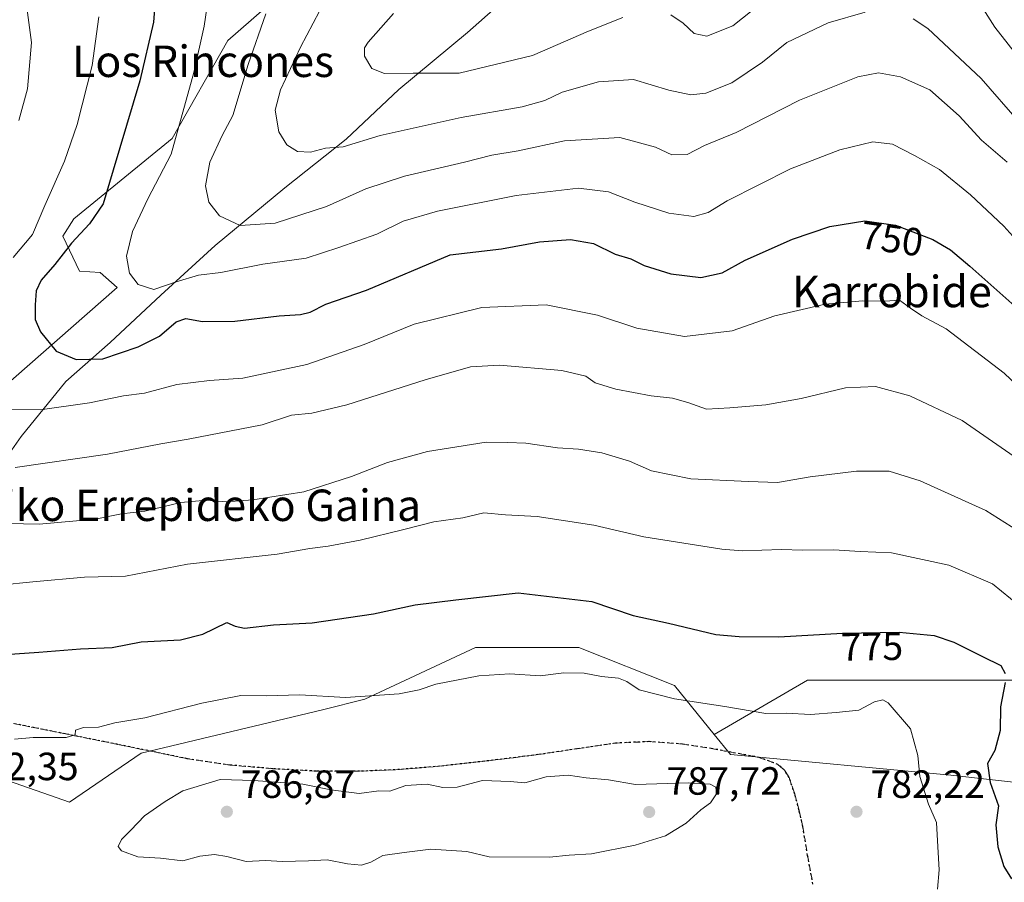
# Model space of a CAD drawing. Units: metres. Extents: x 624045 to 627487, y 4754999 to 4757376.
# Drawn here: x 624199 to 624449, y 4756547 to 4756767 of the extents above; entities that cross this region are included whole.
import ezdxf
from ezdxf.enums import TextEntityAlignment as Align

# ---------------------------------------------------------------- set-up
doc = ezdxf.new("R2010")
doc.units = ezdxf.units.M
doc.header["$MEASUREMENT"] = 0
doc.linetypes.add('DGN Style 3', pattern=[2.307223, 1.648017, -0.659207])
doc.linetypes.add('DGN Style 5', pattern=[1.153612, 0.494405, -0.659207])
for name, color, linetype, lineweight in [('Arbolado forestal CxS', 92, 'Continuous', 0), ('Corriente natural lineal', 142, 'Continuous', 13), ('Curva de nivel maestra', 30, 'Continuous', 30), ('Curva de nivel normal', 30, 'Continuous', 0), ('Instalación de energía eléctrica Cxs', 135, 'Continuous', 0), ('Pastizal CxS', 92, 'Continuous', 0), ('Punto de cota en terreno', 7, 'Continuous', 0), ('Ruta', 7, 'DGN Style 5', 30), ('Rótulo de curva de nivel directora', 7, 'Continuous', 0), ('Rótulo de punto de cota en terreno', 7, 'Continuous', 0), ('Senda', 7, 'DGN Style 3', 0), ('Texto cartográfico', 7, 'Continuous', 0)]:
    doc.layers.add(name, color=color, linetype=linetype, lineweight=lineweight)
doc.styles.add('Style-Arial', font='txt')

# ---------------------------------------------------------------- blocks, each defined once
blk = doc.blocks.new('*U10')
at = {"layer": 'Arbolado forestal CxS', "color": 92, "linetype": 'Continuous', "lineweight": 0}
blk.add_polyline3d([(624176.9671, 4756579.5923, 779.6367), (624211.5149, 4756567.5387, 783.0106), (624229.7161, 4756579.9643, 781.2846), (624275.9093, 4756591.0175, 780.5711), (624286.6625, 4756593.7653, 779.9272), (624314.8229, 4756606.8469, 777.6626), (624341.0797, 4756606.8835, 778.0651), (624365.4143, 4756597.1781, 779.3971), (624375.5443, 4756584.7735, 781.9502), (624379.7251, 4756579.6539, 782.476), (624435.7571, 4756574.3683, 778.6309), (624479.7049, 4756569.4885, 762.9245)], dxfattribs=at)
blk = doc.blocks.new('*U11')
at = {"layer": 'Arbolado forestal CxS', "color": 92, "linetype": 'Continuous', "lineweight": 0}
blk.add_polyline3d([(624455.2381, 4756598.5489, 774.0528), (624424.6291, 4756598.5495, 777.6503), (624399.2975, 4756598.5499, 778.6047), (624375.5443, 4756584.7735, 781.9502), (624365.4143, 4756597.1781, 779.3971), (624341.0797, 4756606.8835, 778.0651), (624314.8229, 4756606.8469, 777.6626), (624286.6625, 4756593.7653, 779.9272), (624275.9093, 4756591.0175, 780.5711), (624229.7161, 4756579.9643, 781.2846), (624211.5149, 4756567.5387, 783.0106), (624176.9671, 4756579.5923, 779.6367), (624159.5515, 4756593.2433, 776.1474), (624155.9709, 4756614.7865, 773.3085), (624162.2033, 4756635.9843, 767.0714), (624181.9061, 4756661.8959, 757.5657), (624223.6059, 4756698.5371, 745.9468), (624219.2879, 4756702.3581, 746.9694), (624214.0421, 4756702.6863, 749.0447), (624209.7793, 4756711.5413, 753.3208), (624212.5653, 4756715.9693, 753.0615), (624237.6517, 4756736.4659, 746.1403), (624251.7525, 4756761.3915, 743.4669), (624264.3767, 4756772.3785, 739.7144)], dxfattribs=at)
blk = doc.blocks.new('*U12')
at = {"layer": 'Arbolado forestal CxS', "color": 92, "linetype": 'Continuous', "lineweight": 0}
blk.add_polyline3d([(624479.7049, 4756569.4885, 762.9245), (624435.7571, 4756574.3683, 778.6309), (624379.7251, 4756579.6539, 782.476), (624375.5443, 4756584.7735, 781.9502), (624399.2975, 4756598.5499, 778.6047), (624424.6291, 4756598.5495, 777.6503), (624455.2381, 4756598.5489, 774.0528)], dxfattribs=at)
blk = doc.blocks.new('*U16')
at = {"layer": 'Pastizal CxS', "color": 92, "linetype": 'Continuous', "lineweight": 0}
blk.add_polyline3d([(624264.3767, 4756772.3785, 739.7144), (624251.7525, 4756761.3915, 743.4669), (624237.6517, 4756736.4659, 746.1403), (624212.5653, 4756715.9693, 753.0615), (624209.7793, 4756711.5413, 753.3208), (624214.0421, 4756702.6863, 749.0447), (624219.2879, 4756702.3581, 746.9694), (624223.6059, 4756698.5371, 745.9468), (624181.9061, 4756661.8959, 757.5657)], dxfattribs=at)
blk = doc.blocks.new('5PATER')
at = {"layer": 'Instalación de energía eléctrica Cxs', "linetype": 'Continuous', "lineweight": 0}
h = blk.add_hatch(color=51, dxfattribs=at)
edge = h.paths.add_edge_path()
edge.add_ellipse((0, 0), major_axis=(-0.11, -0.111), ratio=0.999422, start_angle=0, end_angle=360)

msp = doc.modelspace()

# ---------------------------------------------------------------- linework, layer by layer
at = {"layer": 'Arbolado forestal CxS', "color": 92, "linetype": 'Continuous', "lineweight": 0}
for points in [[(624162.2033, 4756635.9843, 767.0714), (624181.9061, 4756661.8959, 757.5657), (624223.6059, 4756698.5371, 745.9468), (624219.2879, 4756702.3581, 746.9694), (624214.0421, 4756702.6863, 749.0447), (624209.7793, 4756711.5413, 753.3208), (624212.5653, 4756715.9693, 753.0615), (624237.6517, 4756736.4659, 746.1403), (624251.7525, 4756761.3915, 743.4669), (624264.3767, 4756772.3785, 739.7144)], [(624562.8115, 4756766.8667, 747.574), (624567.7421, 4756758.6175, 747.2947), (624561.8451, 4756744.2035, 741.7345), (624575.5655, 4756706.2061, 735.3642), (624597.7297, 4756667.1529, 740.4431), (624608.2835, 4756627.0445, 744.4317), (624611.4489, 4756590.1027, 741.861), (624614.6145, 4756547.8835, 747.4133), (624619.8911, 4756518.3299, 749.1704), (624633.6115, 4756478.2215, 752.4921), (624606.1691, 4756486.6659, 746.9176), (624580.8381, 4756505.6649, 751.173), (624561.8401, 4756534.1631, 750.7715), (624542.8421, 4756564.7723, 749.0754), (624512.2339, 4756595.3817, 748.9744), (624487.9579, 4756598.5485, 758.9827), (624455.2381, 4756598.5489, 774.0528), (624424.6291, 4756598.5495, 777.6503), (624399.2975, 4756598.5499, 778.6047), (624375.5443, 4756584.7735, 781.9502)], [(624562.8115, 4756766.8667, 747.574), (624567.7421, 4756758.6175, 747.2947), (624561.8451, 4756744.2035, 741.7345), (624575.5655, 4756706.2061, 735.3642), (624597.7297, 4756667.1529, 740.4431), (624608.2835, 4756627.0445, 744.4317), (624611.4489, 4756590.1027, 741.861), (624614.6145, 4756547.8835, 747.4133), (624619.8911, 4756518.3299, 749.1704), (624633.6115, 4756478.2215, 752.4921), (624606.1691, 4756486.6659, 746.9176), (624580.8381, 4756505.6649, 751.173), (624561.8401, 4756534.1631, 750.7715), (624542.8421, 4756564.7723, 749.0754), (624512.2339, 4756595.3817, 748.9744), (624487.9579, 4756598.5485, 758.9827), (624455.2381, 4756598.5489, 774.0528), (624424.6291, 4756598.5495, 777.6503), (624399.2975, 4756598.5499, 778.6047), (624375.5443, 4756584.7735, 781.9502)], [(624162.2033, 4756635.9843, 767.0714), (624155.9709, 4756614.7865, 773.3085), (624159.5515, 4756593.2433, 776.1474), (624176.9671, 4756579.5923, 779.6367), (624211.5149, 4756567.5387, 783.0106), (624229.7161, 4756579.9643, 781.2846), (624275.9093, 4756591.0175, 780.5711), (624286.6625, 4756593.7653, 779.9272), (624314.8229, 4756606.8469, 777.6626), (624341.0797, 4756606.8835, 778.0651), (624365.4143, 4756597.1781, 779.3971), (624375.5443, 4756584.7735, 781.9502)], [(624375.5443, 4756584.7735, 781.9502), (624379.7251, 4756579.6539, 782.476), (624435.7571, 4756574.3683, 778.6309), (624479.7049, 4756569.4885, 762.9245)], [(624375.5443, 4756584.7735, 781.9502), (624379.7251, 4756579.6539, 782.476), (624435.7571, 4756574.3683, 778.6309), (624479.7049, 4756569.4885, 762.9245)]]:
    msp.add_polyline3d(points, dxfattribs=at)
at = {"layer": 'Corriente natural lineal', "color": 142, "linetype": 'Continuous', "lineweight": 13}
msp.add_polyline3d([(624163.0201, 4756615.3001, 771.882), (624182.4001, 4756635.4501, 765.1453), (624190.7801, 4756648.6901, 760.3716), (624199.2201, 4756660.5701, 756.6849), (624210.5401, 4756674.6101, 751.7938), (624221.8601, 4756684.5001, 748.2394), (624234.7201, 4756696.5601, 745.7015), (624248.5401, 4756709.1601, 741.3868), (624266.3101, 4756723.8601, 737.0644), (624281.8601, 4756736.2701, 734.0361), (624295.2901, 4756748.8701, 730.9321), (624312.7501, 4756763.4401, 726.2799), (624333.8201, 4756782.1101, 722.2088)], dxfattribs=at)
at = {"layer": 'Curva de nivel maestra', "color": 30, "linetype": 'Continuous', "lineweight": 30, "flags": 128}
for points, elevation in [([(624233.6, 4756775.8601), (624232.86, 4756766.0401), (624229.42, 4756751.1101), (624222.58, 4756728.3501), (624220.09, 4756719.7801), (624216.55, 4756714.7201), (624212.04, 4756709.7801), (624207.8, 4756704.3501), (624204.31, 4756700.3501), (624203, 4756697.6901), (624202.72, 4756694.0501), (624202.8, 4756690.3601), (624204.08, 4756687.2601), (624208.07, 4756682.2901), (624213.23, 4756680.2101), (624219.99, 4756680.3201), (624228.99, 4756683.3701), (624234.4, 4756686.1301), (624238.63, 4756689.7601), (624241.07, 4756690.6001), (624245.33, 4756689.8801), (624253.61, 4756689.9201), (624264.81, 4756691.3201), (624270.28, 4756691.6001), (624272.75, 4756692.2601), (624276.7, 4756694.2401), (624287.09, 4756697.8001), (624308.33, 4756706.8001), (624321.4, 4756708.3101), (624331.1, 4756710.1301), (624338.98, 4756710.7201), (624344.8, 4756709.7201), (624350.33, 4756706.9801), (624354.35, 4756705.8301), (624357.71, 4756704.0801), (624364.48, 4756701.9501), (624372.14, 4756701.0801), (624377.59, 4756702.2701), (624383.43, 4756705.5001), (624395.47, 4756710.8401), (624404.97, 4756714.0401), (624413.9, 4756715.4601), (624421.65, 4756714.3601), (624431.16, 4756710.6901), (624435.65, 4756708.1201), (624440.56, 4756703.9601), (624454.34, 4756691.7001)], 750), ([(624190.16, 4756604.7701), (624203.66, 4756605.6901), (624214.33, 4756606.5301), (624222.33, 4756606.8601), (624229.77, 4756608.3101), (624239.78, 4756608.8501), (624245.44, 4756610.2701), (624251.5, 4756613.2301), (624253.68, 4756612.3201), (624255.99, 4756611.7701), (624263.4, 4756612.6601), (624273.23, 4756613.1801), (624288.89, 4756615.4801), (624299.49, 4756617.7001), (624309.78, 4756619.0101), (624325.66, 4756620.8301), (624344.39, 4756618.6101), (624354.91, 4756615.0201), (624363.96, 4756613.0701), (624375.94, 4756610.2101), (624381.9, 4756609.6901), (624391.99, 4756609.6101), (624408.16, 4756610.5001), (624422.62, 4756610.7601), (624431.53, 4756609.8901), (624436.55, 4756608.2401), (624443.79, 4756604.6201), (624448.46, 4756602.3301), (624449.61, 4756600.2701)], 775), ([(624449.62, 4756597.9701), (624448.39, 4756591.7501), (624448.35, 4756585.7401), (624446.97, 4756580.6701), (624445.08, 4756577.3901), (624445.78, 4756572.4801), (624447.88, 4756566.5601), (624447.22, 4756561.7101), (624447.69, 4756556.1301), (624449.29, 4756551.1701), (624451.24, 4756547.9901)], 775)]:
    msp.add_lwpolyline(points, dxfattribs=dict(at, elevation=elevation))
at = {"layer": 'Curva de nivel normal', "color": 30, "linetype": 'Continuous', "lineweight": 0, "flags": 128}
for points, elevation in [([(624279.93, 4756778.07), (624270.27, 4756759.63), (624265.18, 4756748.84), (624263.87, 4756743.6), (624264.79, 4756738.12), (624266.79, 4756734.85), (624269.52, 4756733.09), (624272.79, 4756732.94), (624276.66, 4756733.93), (624281.13, 4756734.34), (624290.53, 4756737.23), (624311.13, 4756741.79), (624326.66, 4756744.49), (624332.46, 4756746.12), (624336.86, 4756748.21), (624346.13, 4756750.81), (624355.02, 4756751.4), (624363.99, 4756748.72), (624369.57, 4756747.53), (624373.4, 4756747.95), (624380.07, 4756750.63), (624387.84, 4756755.85), (624394.05, 4756760.82), (624404.55, 4756765.83), (624413.96, 4756768.6)], 735), ([(624199.86, 4756775.66), (624201.84, 4756760.86), (624200.78, 4756749.08), (624198.58, 4756741.04)], 760), ([(624247.19, 4756774.88), (624245.79, 4756764.99), (624243.16, 4756753.24), (624237.4, 4756732.44), (624231.42, 4756721.11), (624227.53, 4756712.74), (624226.01, 4756706.45), (624226.78, 4756702.18), (624228.99, 4756699.3), (624232.99, 4756698), (624238.66, 4756699.92), (624244.33, 4756701.61), (624249.99, 4756702.35), (624260.66, 4756704.42), (624271.76, 4756705.98), (624280.05, 4756708.67), (624289.72, 4756712.05), (624296.4, 4756715.42), (624305.14, 4756717.9), (624325.2, 4756721.91), (624340.99, 4756723.82), (624348.66, 4756722.84), (624355.33, 4756720.23), (624364.04, 4756717.4), (624370.4, 4756716.58), (624374.02, 4756717.6), (624378.87, 4756720.57), (624394.99, 4756728.74), (624407.54, 4756733.56), (624415.96, 4756735.56), (624420.95, 4756734.97), (624426.51, 4756732.12), (624432.86, 4756728.55), (624440.75, 4756722.11), (624449.25, 4756714.07), (624472.12, 4756688.65)], 745), ([(624364.52, 4756767.86), (624367.63, 4756765.8), (624370.48, 4756763.12), (624373.66, 4756762.45), (624380.33, 4756765.12), (624387.66, 4756770.98)], 730), ([(624442.83, 4756771.26), (624446.95, 4756764.8), (624453.73, 4756756.14)], 730), ([(624218.96, 4756767.35), (624217.24, 4756755.02), (624213.48, 4756740.02), (624210.19, 4756730.69), (624205.2, 4756719.35), (624202.09, 4756712.02), (624197.18, 4756706.14)], 755), ([(624261.43, 4756768.13), (624256.97, 4756755.25), (624253.02, 4756742.3), (624250.34, 4756737.19), (624247.22, 4756730.4), (624246.1, 4756724.38), (624246.95, 4756720.23), (624249.68, 4756716.74), (624254.93, 4756714.29), (624263.86, 4756714.89), (624276.86, 4756719.13), (624286.88, 4756723.62), (624296.75, 4756726.8), (624311.99, 4756730.4), (624318.99, 4756732.15), (624325.68, 4756733.27), (624337.43, 4756735.82), (624351.51, 4756736.68), (624360.62, 4756734.26), (624364.8, 4756732.31), (624368.66, 4756732.37), (624373.08, 4756734.62), (624381.15, 4756737.98), (624397.3, 4756746.16), (624412.13, 4756752.08), (624417.33, 4756753.18), (624422.94, 4756752.14), (624430.4, 4756748.83), (624437.87, 4756742.16), (624443.59, 4756735.99), (624450.09, 4756730.38)], 740), ([(624293.91, 4756768.22), (624287.49, 4756760.95), (624286.59, 4756759.49), (624286.6, 4756757.38), (624288.43, 4756754.22), (624291.62, 4756752.94), (624298.99, 4756753.03), (624310.66, 4756753.02), (624329.33, 4756757.57), (624343.56, 4756763.77), (624352.27, 4756767.21)], 730), ([(624426.22, 4756766.85), (624429.91, 4756764.41), (624443.52, 4756751.7), (624453.27, 4756740.48)], 735), ([(624195.56, 4756667.43), (624204, 4756667.38), (624216.59, 4756669.12), (624225.21, 4756670.9), (624230.56, 4756671.58), (624238.78, 4756673.8), (624247.12, 4756674.81), (624255.63, 4756675.44), (624271.85, 4756678.93), (624286.45, 4756683.99), (624299.18, 4756689.14), (624316.4, 4756693.42), (624332.82, 4756694.09), (624345.85, 4756691.42), (624355.84, 4756688.15), (624367.96, 4756686.07), (624380.13, 4756687.44), (624390.99, 4756691.28), (624403.8, 4756694.27), (624413.32, 4756695.13), (624419.02, 4756695.02), (624422.72, 4756695.28), (624425.54, 4756693.2), (624428.38, 4756691.33), (624434.55, 4756687.97), (624449.32, 4756676.72), (624466.43, 4756660.51)], 755), ([(624197.63, 4756652.68), (624221.18, 4756656.05), (624234.75, 4756658.74), (624241.71, 4756659.88), (624260.52, 4756663.57), (624268.03, 4756665.99), (624273.13, 4756666.49), (624282.03, 4756668.65), (624301.99, 4756675.04), (624313.5, 4756678.35), (624320.89, 4756678.7), (624336.8, 4756677.41), (624342.9, 4756675.94), (624345.3, 4756674.25), (624350.49, 4756672.6), (624359.52, 4756670.89), (624364.97, 4756670.32), (624368.88, 4756669.22), (624373.57, 4756667.51), (624379.55, 4756667.91), (624388.65, 4756668.65), (624397.68, 4756670.24), (624408.99, 4756672.98), (624416.58, 4756673.27), (624425.32, 4756670.91), (624438.69, 4756664.63), (624451.87, 4756655.46)], 760), ([(624191.61, 4756638.48), (624203.74, 4756638.26), (624218.04, 4756639.58), (624224.77, 4756640.86), (624230.67, 4756641.6), (624239.83, 4756643.8), (624246.33, 4756644.34), (624251.33, 4756643.91), (624258.19, 4756644.49), (624271.14, 4756646.5), (624283.25, 4756650.41), (624292.4, 4756653.92), (624302.63, 4756656.77), (624317.55, 4756659.13), (624322.97, 4756659.01), (624327.66, 4756658.87), (624335.66, 4756657.68), (624340.99, 4756657.36), (624346.99, 4756656.4), (624353.99, 4756654.34), (624359.56, 4756651.8), (624369.59, 4756649.78), (624384.29, 4756649.14), (624391.64, 4756648.87), (624399.95, 4756650.31), (624411.73, 4756651.76), (624420.05, 4756651.74), (624427.97, 4756649.33), (624444.68, 4756641.71), (624457.55, 4756633.58)], 765), ([(624193.65, 4756622.77), (624202.16, 4756623.55), (624215.33, 4756624.75), (624225.72, 4756625.04), (624241.56, 4756628.06), (624264.38, 4756630.59), (624272.66, 4756632.1), (624277.33, 4756632.7), (624285.5, 4756634.23), (624296.54, 4756636.89), (624304.18, 4756638.87), (624311.61, 4756639.91), (624316.94, 4756641.12), (624322.46, 4756640.65), (624330.47, 4756640.25), (624344.96, 4756637.98), (624357.64, 4756635), (624377.51, 4756631.93), (624382.66, 4756631.51), (624392.66, 4756631.85), (624397.99, 4756631.66), (624405.99, 4756631.76), (624412.66, 4756631.34), (624420.66, 4756631), (624435.27, 4756627.84), (624446.34, 4756623.1), (624455.56, 4756615.63)], 770), ([(624197.52, 4756583.55), (624202.28, 4756583.98), (624210.62, 4756583.98), (624212.92, 4756584.62), (624213.02, 4756585.87), (624215.03, 4756586.5), (624218.84, 4756586.62), (624223.04, 4756587.66), (624230.66, 4756589.01), (624245.17, 4756592.74), (624255.07, 4756594.64), (624261.57, 4756594.6), (624270.15, 4756594.79), (624281.71, 4756594.17), (624295.41, 4756595.04), (624300.51, 4756596.06), (624304.73, 4756597.55), (624315.68, 4756599.64), (624323.55, 4756600.17), (624331.28, 4756599.64), (624337.29, 4756600.41), (624342.44, 4756600.37), (624346.85, 4756599.52), (624351.19, 4756599.1), (624353.3, 4756598.23), (624356.48, 4756596.06), (624365.42, 4756593.81), (624378.23, 4756591.87), (624388.7, 4756590.06), (624393.84, 4756590.2), (624400.08, 4756589.86), (624406.58, 4756590.34), (624412.33, 4756590.94), (624416.37, 4756593.07), (624418.44, 4756593.54), (624419.84, 4756592.76), (624425.48, 4756586.17), (624427.35, 4756579.38), (624427.88, 4756574), (624430.11, 4756566.97), (624432.16, 4756562.31), (624432.42, 4756556.18), (624432.83, 4756550.28), (624432.4, 4756545.34)], 780), ([(624338.36, 4756574.35), (624332.81, 4756573.92), (624327.36, 4756572.46), (624323.6, 4756572.75), (624316.56, 4756573.04), (624310.12, 4756571.31), (624306.5, 4756571.2), (624302.53, 4756572.06), (624297.1, 4756571.75), (624293.01, 4756570.34), (624290.2, 4756570.39), (624285.25, 4756569.74), (624277.97, 4756570.66), (624270.88, 4756572.05), (624258.39, 4756572.99), (624249.81, 4756573.31), (624240.36, 4756570.38), (624235.86, 4756567.65), (624230.55, 4756564.01), (624227.08, 4756560.35), (624224.69, 4756558.02), (624223.87, 4756556.26), (624224.77, 4756555.16), (624228.9, 4756553.62), (624234.66, 4756553.23), (624240.33, 4756552.62), (624244.66, 4756553.8), (624248.39, 4756554.19), (624251.55, 4756553.69), (624256.42, 4756552.39), (624261.34, 4756552.7), (624265.71, 4756552.4), (624272.32, 4756552.54), (624277.06, 4756552.83), (624282.21, 4756551.79), (624285.77, 4756551.47), (624288.2, 4756552.28), (624291.24, 4756553.94), (624296.63, 4756554.73), (624303.42, 4756555.53), (624312.6, 4756554.96), (624318.27, 4756553.59), (624333.66, 4756553.53), (624338.66, 4756553.98), (624344.33, 4756554.35), (624355.44, 4756556.53), (624363.12, 4756558.92), (624368.39, 4756562.14), (624372.13, 4756565.52), (624374.58, 4756567.32), (624376.11, 4756569.63), (624375.95, 4756571.31), (624374.55, 4756572.08), (624369.04, 4756572.4), (624355.52, 4756572), (624348.66, 4756573.18), (624342.99, 4756573.7), (624338.36, 4756574.35)], 785)]:
    msp.add_lwpolyline(points, dxfattribs=dict(at, elevation=elevation))
at = {"layer": 'Pastizal CxS', "color": 92, "linetype": 'Continuous', "lineweight": 0}
msp.add_polyline3d([(624162.2033, 4756635.9843, 767.0714), (624181.9061, 4756661.8959, 757.5657), (624223.6059, 4756698.5371, 745.9468), (624219.2879, 4756702.3581, 746.9694), (624214.0421, 4756702.6863, 749.0447), (624209.7793, 4756711.5413, 753.3208), (624212.5653, 4756715.9693, 753.0615), (624237.6517, 4756736.4659, 746.1403), (624251.7525, 4756761.3915, 743.4669), (624264.3767, 4756772.3785, 739.7144)], dxfattribs=at)
at = {"layer": 'Ruta', "color": 7, "linetype": 'DGN Style 5', "lineweight": 30}
msp.add_polyline3d([(624400.6601, 4756546.6401, 782.597), (624399.3301, 4756553.9601, 784.1729), (624398.1001, 4756561.2901, 788.1063), (624397.1501, 4756565.4301, 786.0626), (624396.0501, 4756569.5501, 784.7011), (624394.6201, 4756573.7701, 784.478), (624393.4601, 4756575.6301, 784.7994), (624391.7701, 4756577.1001, 785.0286), (624387.0101, 4756578.9101, 787.4486), (624382.1001, 4756579.7901, 789.7151), (624374.8201, 4756581.1801, 789.5752), (624367.5101, 4756582.2901, 787.5251), (624358.9601, 4756582.9101, 785.1275), (624350.4201, 4756582.5401, 785.5603), (624340.5701, 4756581.0801, 786.889), (624330.7101, 4756579.6001, 786.094), (624318.2101, 4756578.0601, 788.6089), (624305.6901, 4756576.6501, 788.1309), (624295.5101, 4756575.8201, 787.5581), (624285.3301, 4756575.3701, 786.6957), (624274.2901, 4756575.4101, 787.3561), (624263.2501, 4756576.0101, 791.5359), (624252.2901, 4756576.9601, 790.6153), (624241.4301, 4756578.5801, 791.3511), (624232.5901, 4756580.4001, 792.0783), (624223.7701, 4756582.2201, 790.1889), (624210.4801, 4756584.8801, 790.599), (624197.2101, 4756587.5401, 788.9511)], dxfattribs=at)
at = {"layer": 'Senda', "color": 7, "linetype": 'DGN Style 3', "lineweight": 0}
msp.add_polyline3d([(624197.2101, 4756587.5401, 788.9511), (624210.4801, 4756584.8801, 790.599), (624223.7701, 4756582.2201, 790.1889), (624232.5901, 4756580.4001, 792.0783), (624241.4301, 4756578.5801, 791.3511), (624252.2901, 4756576.9601, 790.6153), (624263.2501, 4756576.0101, 791.5359), (624274.2901, 4756575.4101, 787.3561), (624285.3301, 4756575.3701, 786.6957), (624295.5101, 4756575.8201, 787.5581), (624305.6901, 4756576.6501, 788.1309), (624318.2101, 4756578.0601, 788.6089), (624330.7101, 4756579.6001, 786.094), (624340.5701, 4756581.0801, 786.889), (624350.4201, 4756582.5401, 785.5603), (624358.9601, 4756582.9101, 785.1275), (624367.5101, 4756582.2901, 787.5251), (624374.8201, 4756581.1801, 789.5752), (624382.1001, 4756579.7901, 789.7151), (624387.0101, 4756578.9101, 787.4486), (624391.7701, 4756577.1001, 785.0286), (624393.4601, 4756575.6301, 784.7994), (624394.6201, 4756573.7701, 784.478), (624396.0501, 4756569.5501, 784.7011), (624397.1501, 4756565.4301, 786.0626), (624398.1001, 4756561.2901, 788.1063), (624399.3301, 4756553.9601, 784.1729), (624400.6601, 4756546.6401, 782.597)], dxfattribs=at)

# ---------------------------------------------------------------- block references
at = {"layer": 'Arbolado forestal CxS', "color": 92, "linetype": 'Continuous', "lineweight": 0}
for name in ['*U10', '*U12', '*U11']:
    msp.add_blockref(name, (0, 0), dxfattribs=at)
at = {"layer": 'Pastizal CxS', "color": 92, "linetype": 'Continuous', "lineweight": 0}
msp.add_blockref('*U16', (0, 0), dxfattribs=at)
at = {"layer": 'Punto de cota en terreno', "color": 7, "linetype": 'Continuous', "lineweight": 0, "xscale": 10, "yscale": 10, "zscale": 10}
for p in [(624251.53, 4756565.07, 786.87), (624359, 4756565, 787.72), (624411.76, 4756565.07, 782.22)]:
    msp.add_blockref('5PATER', p, dxfattribs=at)

# ---------------------------------------------------------------- texts
at = {"layer": 'Rótulo de curva de nivel directora', "color": 7, "linetype": 'Continuous', "lineweight": 0, "style": 'Style-Arial'}
for s, rotation, p in [('750', 351.92163, (624420.7554, 4756710.9241)), ('775', 1.030144, (624415.6741, 4756607.1061))]:
    msp.add_text(s, height=7, rotation=rotation, dxfattribs=at).set_placement(p, align=Align.MIDDLE_CENTER)
at = {"layer": 'Rótulo de punto de cota en terreno', "color": 7, "linetype": 'Continuous', "lineweight": 0, "style": 'Style-Arial'}
for s, p in [('782,35', (624184.6678, 4756573.1078)), ('786,87', (624255.0578, 4756568.5978)), ('787,72', (624363.4097, 4756569.4097)), ('782,22', (624415.2878, 4756568.5978))]:
    msp.add_text(s, height=7, dxfattribs=at).set_placement(p)
at = {"layer": 'Texto cartográfico', "color": 7, "linetype": 'Continuous', "lineweight": 0, "style": 'Style-Arial'}
for s, p in [('Los Rincones', (624245.4903, 4756756.0801)), ('Karrobide', (624420.7745, 4756697.4802)), ('Zilbetiko Errepideko Gaina', (624233.1055, 4756643.0702))]:
    msp.add_text(s, height=8, dxfattribs=at).set_placement(p, align=Align.MIDDLE_CENTER)

doc.saveas('drawing.dxf')
